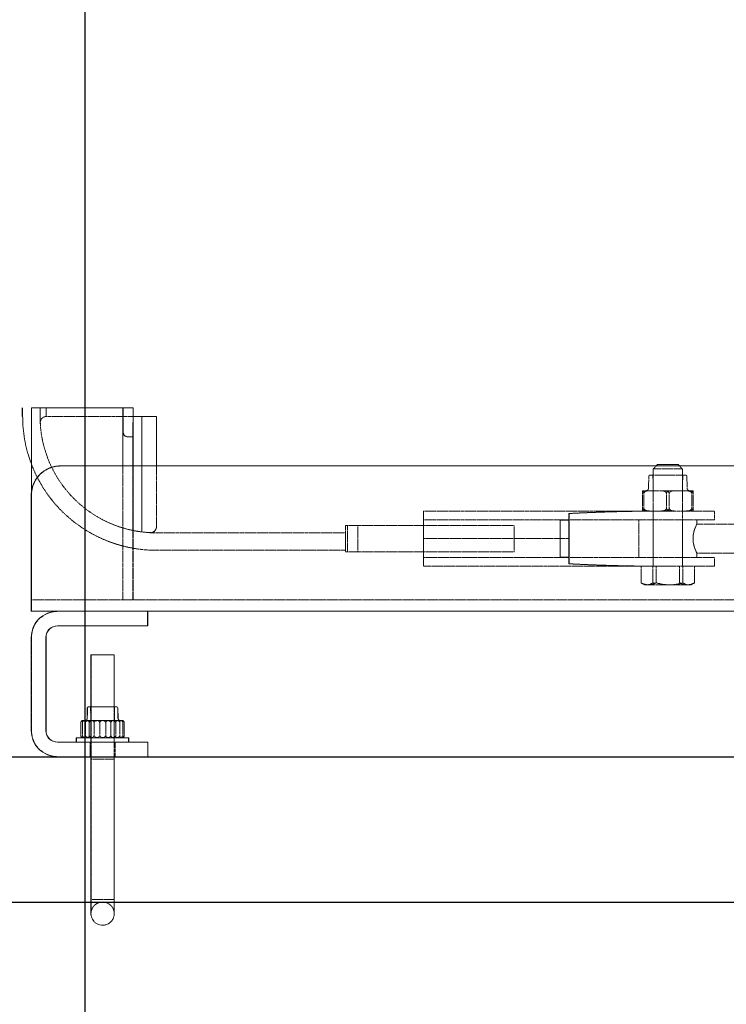
# Model space of a CAD drawing. Units: millimetres. Extents: x 1197000 to 3469504, y -733907 to 222465.
# Drawn here: x 1414213 to 1414456, y -128559 to -128220 of the extents above; entities that cross this region are included whole.
import ezdxf

# ---------------------------------------------------------------- set-up
doc = ezdxf.new("R2010")
doc.units = ezdxf.units.MM
doc.linetypes.add('HIDDEN', pattern=[0.375, 0.25, -0.125])
doc.layers.get('0').update_dxf_attribs({"color": 4})
doc.layers.add('FRISE', color=4, linetype='Continuous')
doc.layers.add('RIDEAU-AVANT-SCENE', color=174, linetype='Continuous')

# ---------------------------------------------------------------- blocks, each defined once
blk = doc.blocks.new('Accastillage-horizontal')
blk.add_line((-2.99, -3), (-2.99, 0))
at = {"linetype": 'Continuous', "lineweight": 15}
for p, q in [((0, -29.04), (0, 0)), ((1.75, 0), (28, 0)), ((31.47, 0), (31.46, -8.25)), ((31.47, 0), (34.97, 0)), ((34.97, 0), (34.96, -10)), ((34.97, 0), (35, 0)), ((35.01, 0), (35, 0)), ((35, -3), (35, 0)), ((35.01, -3), (35, 0)), ((35.01, -3), (35.01, 0)), ((35.04, 0), (35.01, 0)), ((35.01, 0), (35.01, -3)), ((35.05, -3), (35.04, 0)), ((35, -20), (35, -3)), ((35, -3), (38, -3)), ((43, -3), (38, -3)), ((38, -3), (38, -20)), ((43, -3), (43.01, -3)), ((43, -20), (43, -3)), ((43.01, -20), (43.01, -3)), ((31.46, -20), (31.46, -8.25)), ((34.96, -10), (33.21, -10)), ((34.96, -20), (34.96, -10)), ((339.95, -20), (9.95, -20)), ((215.4, -19.5), (214.9, -20)), ((222.9, -20), (222.4, -19.5)), ((-0.05, -30), (-0.05, -62)), ((8.96, -70), (-0.04, -70)), ((8.96, -70), (39.96, -70)), ((309.96, -70), (39.96, -70)), ((39.96, -75), (39.96, -70)), ((39.96, -70), (39.96, -70)), ((40.06, -75), (40.06, -70)), ((8.96, -75), (39.96, -75)), ((40.06, -75), (39.96, -75)), ((-0.04, -111), (-0.04, -79)), ((4.96, -111), (4.96, -79)), ((5.06, -111), (5.06, -79)), ((20.47, -85), (20.47, -102.9)), ((28.47, -102.9), (28.47, -85)), ((28.47, -85), (28.54, -85)), ((28.54, -102.9), (28.54, -85)), ((19.25, -103.21), (19.15, -106.88)), ((29.37, -102.9), (29.44, -102.9)), ((29.79, -106.88), (29.69, -103.21)), ((29.86, -106.88), (29.76, -103.21)), ((17.03, -108.3), (17.03, -112.7)), ((17.84, -107.5), (19.12, -107.5)), ((19.93, -108.3), (19.93, -112.7)), ((25.29, -107.5), (22.02, -107.5)), ((27.37, -108.3), (27.37, -112.7)), ((28.65, -107.5), (30.64, -107.5)), ((31.92, -108.3), (31.92, -112.7)), ((35.96, -115), (8.96, -115)), ((15.47, -113.5), (15.47, -115)), ((33.47, -115), (33.47, -113.5)), ((33.54, -115), (33.54, -113.5)), ((40.05, -115), (39.96, -115)), ((40.05, -120), (40.05, -115)), ((35.96, -120), (8.96, -120)), ((20.47, -120), (20.47, -145)), ((28.47, -145), (28.47, -120)), ((28.54, -120.85), (28.54, -120)), ((40.05, -120), (39.96, -120))]:
    blk.add_line(p, q, dxfattribs=at)
at = {"linetype": 'HIDDEN', "lineweight": 0}
for p, q in [((0.01, -66), (0.01, 0)), ((3.01, -3), (3.01, 0)), ((5.05, 0), (5.05, -3)), ((5.05, 0), (5.06, -3)), ((5.06, -3), (5.06, 0)), ((5.06, 0), (5.06, -3)), ((31.49, -66), (31.49, 0)), ((31.55, -8.25), (31.54, 0)), ((0, -66), (0, 0)), ((35, -3), (5.05, -3)), ((35, -66), (35, -3)), ((35, -3), (35, -42.19)), ((35.01, -66), (35.01, -3)), ((35.01, -3), (35.01, -42.19)), ((35.02, -3), (35.02, -42.19)), ((35.05, -10), (35.05, -3)), ((38.01, -42.69), (38.01, -3)), ((35.05, -10), (34.96, -10)), ((35.05, -66), (35.05, -10)), ((31.46, -66), (31.46, -20)), ((34.96, -66), (34.96, -20)), ((35, -42.19), (35, -20)), ((38, -20), (38, -42.69)), ((43, -40.95), (43, -20)), ((43.01, -40.95), (43.01, -20)), ((214.9, -20), (213.9, -21)), ((223.9, -21), (222.9, -20)), ((212.36, -23.59), (212.25, -27.72)), ((213.76, -23.2), (213.9, -28.5)), ((213.9, -21), (213.9, -53.5)), ((223.9, -53.5), (223.9, -21)), ((223.9, -28.5), (224.04, -23.2)), ((225.55, -27.72), (225.44, -23.59)), ((-0.04, -30), (-0.04, -62)), ((0, -66), (0, -29.04)), ((0.06, -62), (0.06, -30)), ((0.06, -62), (0.06, -30)), ((210.17, -29.5), (210.17, -34.5)), ((210.52, -28.5), (210.29, -28.5)), ((210.65, -29.5), (210.65, -34.5)), ((217.09, -28.5), (212.94, -28.5)), ((213.9, -28.5), (213.9, -35.5)), ((218.42, -29.5), (218.42, -34.5)), ((219.38, -29.5), (219.38, -34.5)), ((221.54, -28.5), (225.47, -28.5)), ((223.9, -35.5), (223.9, -28.5)), ((227.15, -29.5), (227.15, -34.5)), ((227.63, -29.5), (227.63, -34.5)), ((134.9, -35.5), (218.82, -35.5)), ((184.88, -36.35), (184.88, -38.5)), ((184.91, -36.35), (184.91, -38.5)), ((213.9, -35.5), (213.9, -38.5)), ((218.82, -35.5), (224.88, -35.5)), ((223.9, -38.5), (223.9, -35.5)), ((234.9, -38.5), (234.9, -35.5)), ((234.9, -35.5), (234.9, -35.5)), ((108.01, -40.5), (108.01, -49.5)), ((108.76, -40.5), (108.76, -49.5)), ((110.12, -40.5), (154.89, -40.5)), ((112.26, -49.5), (112.26, -40.5)), ((134.9, -38.5), (184.88, -38.5)), ((166.01, -49.5), (166.01, -40.5)), ((184.89, -38.65), (181.89, -38.65)), ((224.88, -38.5), (184.88, -38.5)), ((184.89, -38.65), (184.89, -38.58)), ((184.91, -38.65), (184.89, -38.65)), ((184.91, -38.58), (184.91, -38.65)), ((208.9, -38.5), (208.9, -51.5)), ((213.9, -38.5), (213.9, -51.5)), ((223.9, -51.5), (223.9, -38.5)), ((228.9, -40), (228.9, -38.5)), ((251.09, -40), (228.9, -40)), ((234.9, -38.5), (234.9, -38.5)), ((35, -42.19), (35, -42.19)), ((35.02, -42.19), (35.01, -42.19)), ((41, -42.95), (41.01, -42.95)), ((108.01, -43), (43.01, -43)), ((184.88, -45), (134.88, -45)), ((184.88, -45), (184.88, -45)), ((184.92, -45), (184.88, -45)), ((184.92, -45), (184.92, -45)), ((43.01, -49), (108.01, -49)), ((110.12, -49.5), (154.89, -49.5)), ((228.87, -50), (251.09, -50)), ((228.9, -51.5), (228.9, -49.94)), ((184.88, -51.5), (134.9, -51.5)), ((184.89, -51.35), (181.89, -51.35)), ((184.88, -51.5), (184.88, -53.65)), ((184.88, -51.5), (224.88, -51.5)), ((184.89, -51.42), (184.89, -51.35)), ((184.91, -51.35), (184.89, -51.35)), ((184.91, -51.35), (184.91, -51.42)), ((184.91, -51.5), (184.91, -53.65)), ((213.9, -51.5), (213.9, -54.5)), ((213.9, -53.5), (213.9, -54.5)), ((223.9, -54.5), (223.9, -51.5)), ((223.9, -54.5), (223.9, -53.5)), ((234.9, -54.5), (234.9, -51.5)), ((234.9, -51.5), (234.9, -51.5)), ((218.82, -54.5), (134.9, -54.5)), ((209.68, -60.19), (209.68, -54.5)), ((213.73, -60.19), (213.73, -54.5)), ((214.86, -60.19), (214.86, -54.5)), ((218.82, -54.5), (224.88, -54.5)), ((222.94, -60.19), (222.94, -54.5)), ((224.07, -60.19), (224.07, -54.5)), ((228.11, -60.19), (228.11, -54.5)), ((234.9, -54.5), (234.9, -54.5)), ((209.99, -60.38), (210.9, -60.9)), ((213.73, -60.19), (214.57, -60.38)), ((226.9, -60.9), (226.09, -60.9)), ((226.9, -60.9), (227.81, -60.37)), ((31.46, -66), (-0.04, -66)), ((33.21, -66), (34.96, -66)), ((349.96, -66), (34.96, -66)), ((34.96, -66), (34.96, -66)), ((0.06, -111), (0.06, -79)), ((20.54, -85), (20.54, -145)), ((19.32, -103.21), (19.23, -106.88)), ((20.35, -102.9), (20.47, -107.5)), ((20.42, -102.9), (20.54, -107.5)), ((20.47, -102.9), (20.47, -120)), ((28.47, -120), (28.47, -102.9)), ((28.47, -107.5), (28.59, -102.9)), ((28.54, -120), (28.54, -102.9)), ((28.54, -107.5), (28.66, -102.9)), ((17.59, -108.3), (17.59, -112.7)), ((18.62, -108.3), (18.62, -112.7)), ((20.47, -107.5), (20.47, -113.5)), ((20.54, -107.5), (20.54, -113.5)), ((21.57, -108.3), (21.57, -112.7)), ((23.51, -108.3), (23.51, -112.7)), ((25.57, -108.3), (25.57, -112.7)), ((28.47, -113.5), (28.47, -107.5)), ((28.54, -113.5), (28.54, -107.5)), ((29.01, -108.3), (29.01, -112.7)), ((30.47, -108.3), (30.47, -112.7)), ((31.1, -107.5), (31.52, -107.61)), ((31.18, -107.5), (31.21, -107.5)), ((31.5, -108.3), (31.5, -112.7)), ((15.54, -113.5), (15.54, -115)), ((17.74, -113.5), (17.77, -113.5)), ((20.23, -115), (20.23, -120)), ((20.3, -115), (20.3, -120)), ((20.47, -113.5), (20.47, -115)), ((20.54, -113.5), (20.54, -115)), ((28.47, -115), (28.47, -113.5)), ((28.54, -115), (28.54, -113.5)), ((28.72, -120), (28.72, -115)), ((28.79, -120), (28.79, -115)), ((28.47, -120.85), (20.47, -120.85)), ((28.54, -145), (28.54, -120.85)), ((20.49, -169.15), (28.49, -169.15))]:
    blk.add_line(p, q, dxfattribs=at)
at = {"linetype": 'Continuous', "lineweight": 15, "flags": 128}
for points in [[(0, 0), (0.03, 0), (0.13, 0), (0.29, 0), (0.51, 0), (0.78, 0), (1.08, 0), (1.41, 0), (1.75, 0)], [(28, 0), (28.68, 0), (29.34, 0), (29.94, 0), (30.47, 0), (30.91, 0), (31.23, 0), (31.43, 0), (31.47, 0)], [(215.4, -19.5), (215.52, -19.5), (216, -19.5)], [(216, -19.5), (216.79, -19.5), (217.81, -19.5), (218.95, -19.5), (220.09, -19.5), (221.09, -19.5), (221.86, -19.5), (222.31, -19.5), (222.4, -19.5)], [(28.47, -85), (28.29, -85), (27.77, -85), (26.96, -85), (25.93, -85), (24.77, -85), (23.58, -85), (22.47, -85), (21.54, -85), (20.87, -85), (20.52, -85), (20.47, -85)], [(19.57, -102.9), (19.64, -102.9), (20.04, -102.9), (20.77, -102.9), (21.78, -102.9), (22.98, -102.9), (24.3, -102.9), (25.63, -102.9), (26.87, -102.9), (27.93, -102.9), (28.74, -102.9), (29.23, -102.9), (29.37, -102.9)], [(17.84, -107.5), (17.79, -107.5), (17.77, -107.5), (17.77, -107.5)], [(22.02, -107.5), (21.59, -107.5), (21.18, -107.5), (20.79, -107.5), (20.41, -107.5), (20.06, -107.5), (19.72, -107.5), (19.41, -107.5), (19.12, -107.5)], [(28.65, -107.5), (28.28, -107.5), (27.89, -107.5), (27.48, -107.5), (27.07, -107.5), (26.63, -107.5), (26.19, -107.5), (25.74, -107.5), (25.29, -107.5)], [(15.47, -113.5), (15.65, -113.5), (16.2, -113.5), (17.08, -113.5), (18.26, -113.5), (19.7, -113.5), (21.34, -113.5), (23.1, -113.5), (24.92, -113.5), (26.72, -113.5), (28.43, -113.5), (29.97, -113.5), (31.29, -113.5), (32.34, -113.5), (33.06, -113.5), (33.42, -113.5), (33.47, -113.5)], [(33.54, -113.5), (33.49, -113.5), (33.47, -113.5)], [(35.96, -115), (36.74, -115), (37.49, -115), (38.18, -115), (38.79, -115), (39.29, -115), (39.66, -115), (39.89, -115), (39.96, -115)], [(39.96, -120), (39.89, -120), (39.66, -120), (39.29, -120), (38.79, -120), (38.18, -120), (37.49, -120), (36.74, -120), (35.96, -120)]]:
    blk.add_lwpolyline(points, dxfattribs=at)
at = {"linetype": 'HIDDEN', "lineweight": 0, "flags": 128}
for points in [[(212.76, -23.2), (212.81, -23.2), (213.18, -23.2), (213.88, -23.2), (214.87, -23.2), (216.09, -23.2)], [(214.76, -21), (214.15, -21), (213.9, -21), (213.9, -21)], [(223.9, -21), (223.88, -21), (223.58, -21), (222.92, -21), (221.98, -21), (220.8, -21), (219.48, -21), (218.12, -21), (216.81, -21), (215.67, -21), (214.76, -21)], [(216.09, -23.2), (217.48, -23.2), (218.95, -23.2), (220.42, -23.2), (221.8, -23.2), (223.01, -23.2), (223.98, -23.2), (224.66, -23.2), (225, -23.2), (225.04, -23.2)], [(212.94, -28.5), (212.54, -28.5), (212.16, -28.5), (211.81, -28.5), (211.49, -28.5), (211.2, -28.5), (210.94, -28.5), (210.72, -28.5), (210.52, -28.5)], [(221.54, -28.5), (221, -28.5), (220.45, -28.5), (219.89, -28.5), (219.33, -28.5), (218.77, -28.5), (218.21, -28.5), (217.65, -28.5), (217.09, -28.5)], [(227.5, -28.5), (227.36, -28.5), (227.19, -28.5), (226.98, -28.5), (226.74, -28.5), (226.47, -28.5), (226.16, -28.5), (225.83, -28.5), (225.47, -28.5)], [(184.88, -36.35), (184.88, -37.25), (184.88, -38.42), (184.88, -39.83), (184.88, -41.44), (184.88, -43.18), (184.88, -45)], [(184.92, -45), (184.92, -43.18), (184.92, -41.44), (184.92, -39.83), (184.92, -38.42), (184.92, -37.25), (184.91, -36.35)], [(224.88, -35.5), (226.84, -35.5), (228.71, -35.5), (230.44, -35.5), (231.96, -35.5), (233.2, -35.5), (234.13, -35.5), (234.7, -35.5), (234.9, -35.5)], [(108.01, -40.5), (108.16, -40.5), (108.61, -40.5), (109.29, -40.5), (110.12, -40.5)], [(154.89, -40.5), (156.73, -40.5), (158.55, -40.5), (160.3, -40.5), (161.9, -40.5), (163.3, -40.5), (164.45, -40.5), (165.3, -40.5), (165.83, -40.5), (166.01, -40.5)], [(181.89, -38.65), (181.89, -39.02), (181.89, -39.62), (181.88, -40.42), (181.88, -41.4), (181.88, -42.51), (181.88, -43.72), (181.88, -45)], [(184.89, -38.58), (183.38, -38.61), (181.89, -38.65)], [(181.91, -38.65), (183.41, -38.61), (184.91, -38.58)], [(184.91, -38.65), (184.91, -39.02), (184.91, -39.62), (184.91, -40.42), (184.92, -41.4), (184.92, -42.51), (184.92, -43.72), (184.92, -45)], [(234.9, -38.5), (234.7, -38.5), (234.13, -38.5), (233.2, -38.5), (231.96, -38.5), (230.44, -38.5), (228.71, -38.5), (226.84, -38.5), (224.88, -38.5)], [(108.01, -43.18), (108.01, -43), (108.01, -43.18), (108.01, -43.7), (108.01, -44.5), (108.01, -45.48), (108.01, -46.52), (108.01, -47.5), (108.01, -48.3), (108.01, -48.82), (108.01, -49), (108.01, -48.82), (108, -48.3), (108, -47.5), (108, -46.52), (108, -45.48), (108, -44.5), (108, -43.7), (108.01, -43.18)], [(181.91, -51.35), (181.91, -50.98), (181.91, -50.38), (181.91, -49.58), (181.92, -48.6), (181.92, -47.49), (181.92, -46.28), (181.92, -45)], [(184.88, -45), (184.88, -46.82), (184.88, -48.56), (184.88, -50.17), (184.88, -51.58), (184.88, -52.75), (184.88, -53.65)], [(184.89, -51.35), (184.89, -50.98), (184.89, -50.38), (184.88, -49.58), (184.88, -48.6), (184.88, -47.49), (184.88, -46.28), (184.88, -45)], [(184.91, -53.65), (184.92, -52.75), (184.92, -51.58), (184.92, -50.17), (184.92, -48.56), (184.92, -46.82), (184.92, -45)], [(108.01, -49.5), (108.16, -49.5), (108.61, -49.5), (109.28, -49.5), (110.12, -49.5)], [(154.89, -49.5), (156.73, -49.5), (158.55, -49.5), (160.3, -49.5), (161.9, -49.5), (163.3, -49.5), (164.45, -49.5), (165.3, -49.5), (165.83, -49.5), (166.01, -49.5)], [(181.89, -51.35), (183.38, -51.39), (184.89, -51.42)], [(184.91, -51.42), (183.41, -51.39), (181.91, -51.35)], [(224.88, -51.5), (226.84, -51.5), (228.71, -51.5), (230.44, -51.5), (231.96, -51.5), (233.2, -51.5), (234.13, -51.5), (234.7, -51.5), (234.9, -51.5)], [(234.9, -54.5), (234.7, -54.5), (234.13, -54.5), (233.2, -54.5), (231.96, -54.5), (230.44, -54.5), (228.71, -54.5), (226.84, -54.5), (224.88, -54.5)], [(212.27, -60.9), (211.74, -60.9), (211.34, -60.9), (211.06, -60.9), (210.92, -60.9), (210.9, -60.9)], [(219.47, -60.9), (218.42, -60.9), (217.38, -60.9), (216.37, -60.9), (215.4, -60.9), (214.49, -60.9), (213.66, -60.9), (212.91, -60.9), (212.27, -60.9)], [(226.09, -60.9), (225.57, -60.9), (224.94, -60.9), (224.21, -60.9), (223.38, -60.9), (222.48, -60.9), (221.51, -60.9), (220.5, -60.9), (219.47, -60.9)], [(31.46, -66), (31.49, -66), (31.59, -66), (31.76, -66), (31.97, -66), (32.24, -66), (32.54, -66), (32.87, -66), (33.21, -66)]]:
    blk.add_lwpolyline(points, dxfattribs=at)
at = {"linetype": 'HIDDEN', "lineweight": 0}
for centre, radius, start, end in [((5.06, -5), 2, 90.0078, 183.0091), ((5.06, -5), 2, 89.9972, 183.0196), ((43, -3), 40, 183.0172, 266.9827), ((33.3, -8.25), 1.75, 180.0778, 269.9932), ((9.96, -30), 10, 90, 179.9995), ((10.06, -30), 10, 90, 179.9995), ((10.06, -30), 10, 89.9992, 180.0017), ((212.76, -23.6), 0.4, 90.0419, 178.4746), ((225.04, -23.6), 0.4, 1.4707, 90.0219), ((211.45, -27.7), 0.8, 269.9827, 358.5162), ((226.35, -27.7), 0.8, 181.5008, 269.9918), ((2044.41, -42.68), 1909.52, 179.78459, 180.06965), ((-1801.8, -42.7), 1936.71, 359.93182, 0.21288), ((218.23, -687.2), 651.7, 89.94868, 92.93312), ((218.23, -686.12), 650.62, 89.9462, 92.9356), ((1410.2, -43.42), 1275.32, 179.77879, 180.07081), ((-1138.41, -43.39), 1273.32, 359.92777, 0.22025), ((-1636.39, -43.71), 1818.31, 359.95938, 0.1596), ((1965.09, -43.72), 1780.21, 179.83684, 180.04135), ((187.59, -38.59), 2.7, 178.1601, 179.8875), ((181.55, -38.59), 3.36, 0.1796, 1.5642), ((43, -2.92), 40.08, 258.48, 262.8321), ((43.01, -2.93), 40.08, 258.4707, 262.8184), ((41, -40.95), 2, 266.9815, 359.9967), ((41.01, -40.95), 2, 269.9932, 0.0077), ((2007.38, -47.34), 1872.5, 179.92844, 180.21913), ((1457.46, -46.49), 1322.58, 179.93532, 180.21691), ((-1774.61, -47.32), 1909.52, 359.78459, 0.06965), ((-1140.41, -46.58), 1275.32, 359.77879, 0.07081), ((1979.8, -46.24), 1797.92, 179.96039, 180.16288), ((-1518.99, -46.37), 1703.91, 359.83226, 0.04593), ((218.21, 596.33), 650.83, 267.06475, 270.05316), ((187.39, -51.41), 2.5, 180.1026, 181.9702), ((182.22, -51.41), 2.69, 358.1581, 359.8944), ((218.25, 596.76), 651.26, 267.06574, 270.05217), ((862.98, -62.96), 863.02, 179.93598, 180.20154), ((-1702.28, -63.93), 1702.35, 359.79582, 0.06507), ((-798.35, -63.05), 798.4, 359.78863, 0.07568), ((9.06, -79), 9, 89.9975, 180.0018), ((19.64, -103.22), 0.32, 90.0289, 178.5309), ((18.59, -106.86), 0.64, 270.0078, 358.5087), ((9.06, -111), 9, 179.9991, 270.0003)]:
    blk.add_arc(centre, radius, start, end, dxfattribs=at)
at = {"linetype": 'Continuous', "lineweight": 15}
for centre, radius, start, end in [((33.21, -8.25), 1.75, 179.9043, 270.0265), ((9.95, -30), 10, 90.0006, 180.0003), ((1701.2, -63.96), 1701.24, 179.93404, 180.20347), ((8.96, -79), 9, 89.9975, 180.0018), ((8.96, -79), 4, 90.0013, 179.9997), ((9.06, -79), 4, 90.0013, 179.9962), ((19.57, -103.22), 0.32, 89.9867, 178.4865), ((29.37, -103.22), 0.32, 1.5744, 89.9267), ((29.44, -103.22), 0.32, 1.426, 90.0752), ((17.77, -108.3), 0.801, 90.012, 116.6004), ((18.51, -106.86), 0.64, 270.0082, 358.4865), ((30.43, -106.86), 0.64, 181.4636, 270.0163), ((30.5, -106.86), 0.64, 181.5002, 270.001), ((30.89, -255.8), 148.3, 89.8886, 90.0949), ((31.18, -108.3), 0.798, 63.508, 90.0292), ((8.96, -111), 9, 179.9975, 270.0018), ((8.96, -111), 4, 180.0013, 269.9997), ((9.06, -111), 4, 180.0047, 269.9962), ((17.77, -112.69), 0.806, 243.1929, 263.8518), ((31.18, -112.71), 0.795, 269.9345, 297.2295)]:
    blk.add_arc(centre, radius, start, end, dxfattribs=at)
for points, knots in [([(-2.99, -3), (-2.98, -3.69), (-2.96, -5.65), (-2.67, -8.88), (-2.02, -12.64), (-1.15, -16.11), (-0.36, -18.28), (0, -19.25)], [0, 0, 0, 0, 0.124729, 0.354068, 0.583451, 0.812828, 1, 1, 1, 1]), ([(17.84, -107.5), (17.66, -107.52), (17.42, -107.54), (17.2, -107.74), (17.11, -107.88), (17.05, -108.05), (17.03, -108.18), (17.03, -108.27), (17.03, -108.3)], [0, 0, 0, 0, 0.404718, 0.528502, 0.684652, 0.794385, 0.925549, 1, 1, 1, 1]), ([(19.93, -108.3), (19.93, -108.25), (19.92, -108.16), (19.89, -108.02), (19.83, -107.85), (19.65, -107.6), (19.36, -107.5), (19.16, -107.5), (19.12, -107.5)], [0, 0, 0, 0, 0.109117, 0.208367, 0.347886, 0.532184, 0.893852, 1, 1, 1, 1]), ([(19.93, -108.3), (19.93, -108.25), (19.94, -108.16), (20.03, -108), (20.23, -107.82), (20.77, -107.57), (21.41, -107.51), (21.9, -107.5), (22.02, -107.5)], [0, 0, 0, 0, 0.059051, 0.117828, 0.216413, 0.388561, 0.854419, 1, 1, 1, 1]), ([(25.29, -107.5), (25.73, -107.51), (26.27, -107.52), (26.89, -107.73), (27.13, -107.87), (27.29, -108.03), (27.37, -108.17), (27.37, -108.27), (27.37, -108.3)], [0, 0, 0, 0, 0.54034, 0.67403, 0.808663, 0.883894, 0.959958, 1, 1, 1, 1]), ([(28.65, -107.5), (28.31, -107.52), (27.91, -107.54), (27.55, -107.84), (27.44, -107.99), (27.38, -108.16), (27.38, -108.25), (27.37, -108.3)], [0, 0, 0, 0, 0.577197, 0.693372, 0.827099, 0.914497, 1, 1, 1, 1]), ([(31.92, -108.3), (31.92, -108.29), (31.92, -108.24), (31.9, -108.13), (31.84, -107.97), (31.69, -107.77), (31.3, -107.52), (30.91, -107.51), (30.64, -107.5)], [0, 0, 0, 0, 0.01523, 0.096481, 0.193344, 0.322539, 0.527673, 1, 1, 1, 1]), ([(31.52, -107.61), (31.55, -107.61), (31.64, -107.62), (31.74, -107.75), (31.83, -107.88), (31.89, -108.05), (31.91, -108.18), (31.92, -108.27), (31.92, -108.3)], [0, 0, 0, 0, 0.105469, 0.291718, 0.526271, 0.691106, 0.888366, 1, 1, 1, 1]), ([(17.03, -112.7), (17.03, -112.75), (17.03, -112.84), (17.06, -112.98), (17.13, -113.15), (17.24, -113.33), (17.37, -113.37), (17.42, -113.38)], [0, 0, 0, 0, 0.165456, 0.316206, 0.528484, 0.808188, 1, 1, 1, 1]), ([(19.12, -113.5), (19.3, -113.48), (19.53, -113.46), (19.75, -113.26), (19.84, -113.12), (19.9, -112.95), (19.93, -112.82), (19.93, -112.73), (19.93, -112.7)], [0, 0, 0, 0, 0.404587, 0.528524, 0.684652, 0.794522, 0.925716, 1, 1, 1, 1]), ([(22.02, -113.5), (21.58, -113.49), (21.03, -113.48), (20.41, -113.27), (20.17, -113.13), (20.01, -112.97), (19.94, -112.83), (19.93, -112.73), (19.93, -112.7)], [0, 0, 0, 0, 0.540322, 0.674127, 0.808695, 0.884005, 0.960038, 1, 1, 1, 1]), ([(27.37, -112.7), (27.37, -112.75), (27.36, -112.84), (27.27, -113), (27.08, -113.18), (26.53, -113.43), (25.89, -113.49), (25.4, -113.5), (25.29, -113.5)], [0, 0, 0, 0, 0.059154, 0.117849, 0.216442, 0.388605, 0.854505, 1, 1, 1, 1]), ([(27.37, -112.7), (27.38, -112.71), (27.38, -112.76), (27.39, -112.87), (27.45, -113.03), (27.6, -113.23), (27.99, -113.48), (28.38, -113.49), (28.65, -113.5)], [0, 0, 0, 0, 0.015375, 0.096602, 0.19346, 0.322649, 0.527695, 1, 1, 1, 1]), ([(30.64, -113.5), (30.98, -113.48), (31.39, -113.46), (31.75, -113.16), (31.85, -113.01), (31.91, -112.84), (31.91, -112.75), (31.92, -112.7)], [0, 0, 0, 0, 0.577213, 0.693489, 0.827227, 0.914632, 1, 1, 1, 1]), ([(31.92, -112.7), (31.92, -112.75), (31.91, -112.84), (31.88, -112.98), (31.81, -113.15), (31.71, -113.33), (31.58, -113.37), (31.52, -113.38)], [0, 0, 0, 0, 0.1657191, 0.3166689, 0.5285882, 0.808349, 1, 1, 1, 1]), ([(20.47, -145), (20.47, -145.53), (20.47, -147.06), (20.47, -149.58), (20.47, -152.53), (20.47, -155.4), (20.48, -158.15), (20.48, -160.76), (20.48, -163.2), (20.48, -165.44), (20.48, -167.46), (20.49, -169.24), (20.49, -170.75), (20.49, -171.98), (20.5, -172.92), (20.5, -173.58), (20.5, -173.98), (20.51, -174.21), (20.52, -174.36), (20.55, -174.63), (20.66, -175.17), (20.95, -175.9), (21.48, -176.67), (22.18, -177.3), (23.07, -177.78), (24.09, -178.03), (25.16, -177.99), (26.13, -177.7), (26.92, -177.23), (27.52, -176.67), (27.94, -176.08), (28.22, -175.52), (28.38, -175.02), (28.46, -174.65), (28.49, -174.42), (28.5, -174.29), (28.5, -174.2), (28.51, -174.12), (28.51, -174.01), (28.51, -173.76), (28.51, -173.26), (28.52, -172.45), (28.52, -171.34), (28.52, -170.21), (28.53, -169.45), (28.53, -169.15)], [0, 0, 0, 0, 0.034273, 0.099129, 0.162927, 0.224952, 0.284525, 0.341004, 0.393773, 0.442261, 0.485939, 0.524329, 0.55703, 0.583692, 0.604054, 0.617992, 0.626277, 0.62981, 0.63249, 0.636228, 0.647208, 0.66816, 0.686628, 0.70722, 0.728677, 0.751363, 0.774393, 0.796589, 0.81611, 0.833572, 0.849131, 0.862744, 0.874167, 0.882773, 0.887152, 0.88939, 0.891042, 0.892673, 0.89474, 0.898301, 0.908893, 0.926777, 0.950757, 0.980841, 1, 1, 1, 1]), ([(28.5, -173.86), (28.5, -173.86), (28.51, -173.9), (28.5, -173.58), (28.5, -173.39), (28.5, -172.59), (28.49, -171.66), (28.49, -170.34), (28.49, -168.77), (28.48, -166.93), (28.48, -164.85), (28.48, -162.56), (28.48, -160.07), (28.48, -157.42), (28.47, -154.64), (28.47, -151.74), (28.47, -148.78), (28.47, -146.52), (28.47, -145.26), (28.47, -145)], [0, 0, 0, 0, 0.0001654, 0.0035023, 0.0153789, 0.0389497, 0.0737358, 0.1188782, 0.1737163, 0.2376059, 0.3098367, 0.3895993, 0.4760268, 0.5681692, 0.665019, 0.7655191, 0.8685794, 0.9730767, 1, 1, 1, 1])]:
    blk.add_open_spline(points, degree=3, knots=knots, dxfattribs=at)
at = {"linetype": 'HIDDEN', "lineweight": 0}
for points, knots in [([(3.12, -5.56), (3.08, -4.96), (3.01, -4.11), (3.01, -3.26), (3.01, -3)], [0, 0, 0, 0, 0.699609, 1, 1, 1, 1]), ([(0, -19.25), (0.08, -19.48), (0.56, -20.9), (1.75, -23.42), (3.56, -26.77), (5.67, -29.96), (8.03, -32.95), (10.63, -35.75), (13.45, -38.32), (16.48, -40.64), (19.68, -42.71), (23.05, -44.5), (26.56, -46.01), (30.17, -47.23), (33.88, -48.14), (37.65, -48.74), (40.7, -48.98), (42.49, -48.99), (43.01, -49)], [0, 0, 0, 0, 0.012611, 0.081148, 0.149683, 0.218217, 0.286753, 0.355292, 0.423825, 0.492361, 0.560897, 0.629433, 0.697965, 0.766501, 0.835039, 0.903572, 0.972108, 1, 1, 1, 1]), ([(210.17, -29.5), (210.17, -29.44), (210.17, -29.33), (210.17, -29.15), (210.18, -28.94), (210.21, -28.74), (210.21, -28.52), (210.29, -28.5), (210.29, -28.5)], [0, 0, 0, 0, 0.170844, 0.323601, 0.528379, 0.760199, 0.980448, 1, 1, 1, 1]), ([(210.17, -29.5), (210.17, -29.44), (210.18, -29.32), (210.27, -29.13), (210.48, -28.9), (211.05, -28.59), (211.72, -28.51), (212.22, -28.5), (212.33, -28.5)], [0, 0, 0, 0, 0.068192, 0.134285, 0.24052, 0.417075, 0.874559, 1, 1, 1, 1]), ([(210.52, -28.5), (210.54, -28.52), (210.59, -28.56), (210.61, -28.74), (210.63, -28.93), (210.64, -29.16), (210.65, -29.34), (210.65, -29.45), (210.65, -29.5)], [0, 0, 0, 0, 0.077456, 0.183621, 0.494978, 0.656612, 0.861372, 1, 1, 1, 1]), ([(210.65, -29.5), (210.65, -29.46), (210.66, -29.37), (210.72, -29.2), (210.89, -28.98), (211.3, -28.71), (212.01, -28.52), (212.61, -28.51), (212.94, -28.5)], [0, 0, 0, 0, 0.043349, 0.104996, 0.197012, 0.344113, 0.63214, 1, 1, 1, 1]), ([(216.26, -28.5), (216.56, -28.51), (217.01, -28.52), (217.66, -28.66), (218.08, -28.87), (218.32, -29.15), (218.4, -29.33), (218.41, -29.45), (218.42, -29.5)], [0, 0, 0, 0, 0.345518, 0.522006, 0.773586, 0.856914, 0.944998, 1, 1, 1, 1]), ([(217.09, -28.5), (217.6, -28.51), (218.23, -28.53), (218.91, -28.82), (219.17, -29.01), (219.33, -29.23), (219.38, -29.39), (219.38, -29.48), (219.38, -29.5)], [0, 0, 0, 0, 0.55178, 0.684226, 0.820676, 0.897809, 0.978069, 1, 1, 1, 1]), ([(218.42, -29.5), (218.42, -29.46), (218.43, -29.37), (218.49, -29.2), (218.66, -28.98), (219.06, -28.71), (219.78, -28.52), (220.37, -28.51), (220.71, -28.5)], [0, 0, 0, 0, 0.043351, 0.104971, 0.196973, 0.344081, 0.632123, 1, 1, 1, 1]), ([(221.54, -28.5), (221.24, -28.51), (220.79, -28.52), (220.13, -28.66), (219.72, -28.87), (219.48, -29.15), (219.39, -29.33), (219.38, -29.45), (219.38, -29.5)], [0, 0, 0, 0, 0.345532, 0.522033, 0.773622, 0.856925, 0.945031, 1, 1, 1, 1]), ([(224.86, -28.5), (225.37, -28.51), (226, -28.53), (226.68, -28.82), (226.94, -29.01), (227.09, -29.23), (227.14, -29.39), (227.15, -29.48), (227.15, -29.5)], [0, 0, 0, 0, 0.551703, 0.684151, 0.820673, 0.897807, 0.978069, 1, 1, 1, 1]), ([(227.63, -29.5), (227.62, -29.44), (227.61, -29.32), (227.52, -29.13), (227.32, -28.9), (226.75, -28.58), (226.08, -28.51), (225.58, -28.5), (225.47, -28.5)], [0, 0, 0, 0, 0.068248, 0.134287, 0.240485, 0.417107, 0.874567, 1, 1, 1, 1]), ([(227.27, -28.5), (227.25, -28.52), (227.21, -28.56), (227.19, -28.74), (227.16, -28.93), (227.15, -29.16), (227.15, -29.34), (227.15, -29.45), (227.15, -29.5)], [0, 0, 0, 0, 0.077322, 0.183403, 0.494924, 0.656553, 0.861574, 1, 1, 1, 1]), ([(227.63, -29.5), (227.63, -29.44), (227.63, -29.33), (227.62, -29.15), (227.62, -28.94), (227.58, -28.74), (227.59, -28.52), (227.51, -28.5), (227.5, -28.5)], [0, 0, 0, 0, 0.170848, 0.32362, 0.528427, 0.760145, 0.980448, 1, 1, 1, 1]), ([(210.29, -35.5), (210.27, -35.48), (210.23, -35.44), (210.21, -35.26), (210.18, -35.07), (210.17, -34.84), (210.17, -34.66), (210.17, -34.55), (210.17, -34.5)], [0, 0, 0, 0, 0.077472, 0.183435, 0.495114, 0.65677, 0.861573, 1, 1, 1, 1]), ([(212.33, -35.5), (212.03, -35.49), (211.58, -35.48), (210.92, -35.34), (210.51, -35.13), (210.27, -34.85), (210.18, -34.67), (210.17, -34.55), (210.17, -34.5)], [0, 0, 0, 0, 0.345578, 0.52205, 0.773606, 0.856928, 0.945003, 1, 1, 1, 1]), ([(210.65, -34.5), (210.65, -34.56), (210.65, -34.67), (210.64, -34.85), (210.64, -35.06), (210.6, -35.26), (210.61, -35.48), (210.53, -35.5), (210.52, -35.5)], [0, 0, 0, 0, 0.170805, 0.323519, 0.528248, 0.760035, 0.980452, 1, 1, 1, 1]), ([(212.94, -35.5), (212.43, -35.49), (211.8, -35.47), (211.12, -35.18), (210.86, -34.99), (210.7, -34.77), (210.65, -34.61), (210.65, -34.52), (210.65, -34.5)], [0, 0, 0, 0, 0.551703, 0.684151, 0.820673, 0.897807, 0.978069, 1, 1, 1, 1]), ([(218.42, -34.5), (218.41, -34.56), (218.4, -34.68), (218.31, -34.87), (218.11, -35.1), (217.54, -35.41), (216.87, -35.49), (216.36, -35.5), (216.26, -35.5)], [0, 0, 0, 0, 0.068206, 0.134299, 0.240406, 0.417087, 0.874558, 1, 1, 1, 1]), ([(219.38, -34.5), (219.38, -34.54), (219.37, -34.63), (219.31, -34.8), (219.14, -35.02), (218.73, -35.29), (218.02, -35.48), (217.43, -35.49), (217.09, -35.5)], [0, 0, 0, 0, 0.043352, 0.105003, 0.196955, 0.344066, 0.632114, 1, 1, 1, 1]), ([(220.71, -35.5), (220.2, -35.49), (219.57, -35.47), (218.88, -35.18), (218.63, -34.99), (218.47, -34.77), (218.42, -34.61), (218.42, -34.52), (218.42, -34.5)], [0, 0, 0, 0, 0.551719, 0.684172, 0.820697, 0.897784, 0.978073, 1, 1, 1, 1]), ([(219.38, -34.5), (219.39, -34.56), (219.4, -34.68), (219.49, -34.87), (219.69, -35.1), (220.26, -35.41), (220.93, -35.49), (221.43, -35.5), (221.54, -35.5)], [0, 0, 0, 0, 0.068248, 0.134287, 0.240485, 0.417106, 0.874565, 1, 1, 1, 1]), ([(227.15, -34.5), (227.15, -34.54), (227.14, -34.63), (227.07, -34.8), (226.91, -35.02), (226.5, -35.29), (225.79, -35.48), (225.19, -35.49), (224.86, -35.5)], [0, 0, 0, 0, 0.043267, 0.104893, 0.196921, 0.344113, 0.632179, 1, 1, 1, 1]), ([(225.47, -35.5), (225.77, -35.49), (226.22, -35.48), (226.88, -35.33), (227.29, -35.13), (227.53, -34.85), (227.62, -34.67), (227.63, -34.55), (227.63, -34.5)], [0, 0, 0, 0, 0.3455365, 0.5220355, 0.7736234, 0.8569261, 0.9450311, 1, 1, 1, 1]), ([(227.15, -34.5), (227.15, -34.56), (227.15, -34.67), (227.15, -34.85), (227.16, -35.06), (227.19, -35.26), (227.19, -35.47), (227.27, -35.5), (227.27, -35.5)], [0, 0, 0, 0, 0.170849, 0.323613, 0.528199, 0.760147, 0.980448, 1, 1, 1, 1]), ([(227.5, -35.5), (227.52, -35.48), (227.57, -35.44), (227.59, -35.26), (227.61, -35.07), (227.62, -34.84), (227.63, -34.66), (227.63, -34.55), (227.63, -34.5)], [0, 0, 0, 0, 0.077356, 0.183283, 0.495084, 0.656738, 0.861552, 1, 1, 1, 1]), ([(228.9, -40), (228.86, -40.08), (228.7, -40.39), (228.39, -41.07), (227.97, -42.2), (227.61, -43.66), (227.51, -45.25), (227.69, -46.73), (228.04, -48.02), (228.45, -49.05), (228.73, -49.67), (228.86, -49.92), (228.87, -49.94)], [0, 0, 0, 0, 0.026425, 0.099908, 0.21685, 0.373091, 0.534186, 0.67373, 0.802457, 0.918576, 0.992143, 1, 1, 1, 1]), ([(43.01, -43), (42.41, -43), (41.6, -43), (40.79, -42.92), (40.59, -42.9)], [0, 0, 0, 0, 0.743875, 1, 1, 1, 1]), ([(209.68, -60.19), (209.85, -60.27), (210.65, -60.67), (211.56, -60.8), (212.27, -60.9)], [0, 0, 0, 0, 0.206462, 1, 1, 1, 1]), ([(211.71, -60.9), (211.66, -60.9), (211.29, -60.89), (210.57, -60.72), (209.99, -60.37), (209.68, -60.19)], [0, 0, 0, 0, 0.066317, 0.510648, 1, 1, 1, 1]), ([(213.73, -60.19), (213.4, -60.38), (212.78, -60.77), (212.06, -60.86), (211.71, -60.9)], [0, 0, 0, 0, 0.515813, 1, 1, 1, 1]), ([(212.27, -60.9), (212.47, -60.89), (213.37, -60.86), (214.2, -60.48), (214.86, -60.19)], [0, 0, 0, 0, 0.215961, 1, 1, 1, 1]), ([(214.86, -60.19), (215.61, -60.38), (217.12, -60.79), (218.68, -60.86), (219.47, -60.9)], [0, 0, 0, 0, 0.495512, 1, 1, 1, 1]), ([(218.33, -60.9), (218.44, -60.9), (218.82, -60.9), (219.19, -60.85), (219.45, -60.82)], [0, 0, 0, 0, 0.291676, 1, 1, 1, 1]), ([(219.47, -60.9), (219.57, -60.9), (220.4, -60.89), (221.96, -60.74), (223.36, -60.37), (224.07, -60.19)], [0, 0, 0, 0, 0.070078, 0.530757, 1, 1, 1, 1]), ([(222.94, -60.19), (223.11, -60.27), (223.91, -60.67), (224.81, -60.8), (225.53, -60.9)], [0, 0, 0, 0, 0.20638, 1, 1, 1, 1]), ([(226.09, -60.9), (226.05, -60.9), (225.68, -60.89), (224.96, -60.72), (224.38, -60.37), (224.07, -60.19)], [0, 0, 0, 0, 0.066216, 0.510582, 1, 1, 1, 1]), ([(225.53, -60.9), (225.72, -60.89), (226.62, -60.86), (227.46, -60.48), (228.11, -60.19)], [0, 0, 0, 0, 0.215891, 1, 1, 1, 1]), ([(228.11, -60.19), (227.79, -60.38), (227.17, -60.77), (226.44, -60.86), (226.09, -60.9)], [0, 0, 0, 0, 0.515746, 1, 1, 1, 1]), ([(18.3, -107.5), (17.96, -107.52), (17.56, -107.54), (17.2, -107.84), (17.09, -107.99), (17.04, -108.16), (17.03, -108.25), (17.03, -108.3)], [0, 0, 0, 0, 0.577247, 0.693409, 0.827123, 0.914647, 1, 1, 1, 1]), ([(19.25, -107.5), (18.9, -107.51), (18.46, -107.52), (17.97, -107.73), (17.78, -107.87), (17.65, -108.04), (17.6, -108.18), (17.59, -108.27), (17.59, -108.3)], [0, 0, 0, 0, 0.514416, 0.645287, 0.782825, 0.864644, 0.952461, 1, 1, 1, 1]), ([(17.88, -107.5), (17.79, -107.56), (17.67, -107.65), (17.63, -107.85), (17.6, -108), (17.59, -108.16), (17.59, -108.25), (17.59, -108.3)], [0, 0, 0, 0, 0.333632, 0.478331, 0.687313, 0.841975, 1, 1, 1, 1]), ([(18.62, -108.3), (18.62, -108.29), (18.62, -108.24), (18.62, -108.13), (18.6, -107.98), (18.57, -107.81), (18.53, -107.6), (18.4, -107.53), (18.33, -107.5)], [0, 0, 0, 0, 0.028414, 0.177138, 0.344865, 0.539664, 0.761135, 1, 1, 1, 1]), ([(20.57, -107.5), (20.16, -107.51), (19.65, -107.52), (19.07, -107.73), (18.84, -107.87), (18.69, -108.03), (18.63, -108.18), (18.62, -108.27), (18.62, -108.3)], [0, 0, 0, 0, 0.533108, 0.666025, 0.801442, 0.878445, 0.957774, 1, 1, 1, 1]), ([(21.57, -108.3), (21.57, -108.29), (21.57, -108.24), (21.55, -108.13), (21.49, -107.97), (21.34, -107.77), (20.95, -107.52), (20.56, -107.51), (20.29, -107.5)], [0, 0, 0, 0, 0.0152307, 0.0964829, 0.1933481, 0.3225462, 0.5276841, 1, 1, 1, 1]), ([(23.66, -107.5), (23.22, -107.51), (22.67, -107.52), (22.05, -107.73), (21.81, -107.87), (21.65, -108.03), (21.58, -108.17), (21.57, -108.27), (21.57, -108.3)], [0, 0, 0, 0, 0.540375, 0.674096, 0.808721, 0.883974, 0.960062, 1, 1, 1, 1]), ([(23.51, -108.3), (23.51, -108.25), (23.5, -108.16), (23.43, -108.01), (23.28, -107.82), (22.86, -107.57), (22.33, -107.51), (21.94, -107.5), (21.85, -107.5)], [0, 0, 0, 0, 0.070121, 0.137321, 0.243563, 0.416553, 0.86182, 1, 1, 1, 1]), ([(23.51, -108.3), (23.52, -108.25), (23.53, -108.16), (23.61, -108), (23.79, -107.82), (24.29, -107.57), (24.89, -107.51), (25.35, -107.5), (25.46, -107.5)], [0, 0, 0, 0, 0.06222, 0.12342, 0.224081, 0.396405, 0.856547, 1, 1, 1, 1]), ([(25.57, -108.3), (25.57, -108.25), (25.56, -108.16), (25.48, -108), (25.3, -107.82), (24.79, -107.57), (24.19, -107.51), (23.73, -107.5), (23.62, -107.5)], [0, 0, 0, 0, 0.062173, 0.123377, 0.224029, 0.396293, 0.856441, 1, 1, 1, 1]), ([(25.57, -108.3), (25.58, -108.25), (25.58, -108.16), (25.65, -108.01), (25.8, -107.82), (26.23, -107.57), (26.75, -107.51), (27.14, -107.5), (27.23, -107.5)], [0, 0, 0, 0, 0.070094, 0.137271, 0.243503, 0.416428, 0.861794, 1, 1, 1, 1]), ([(29.01, -108.3), (29.01, -108.25), (29, -108.16), (28.91, -108), (28.72, -107.82), (28.17, -107.57), (27.53, -107.51), (27.04, -107.5), (26.93, -107.5)], [0, 0, 0, 0, 0.058994, 0.117828, 0.216354, 0.388557, 0.854516, 1, 1, 1, 1]), ([(28.51, -107.5), (28.93, -107.51), (29.44, -107.52), (30.02, -107.73), (30.24, -107.87), (30.39, -108.03), (30.46, -108.18), (30.46, -108.27), (30.47, -108.3)], [0, 0, 0, 0, 0.53314, 0.666027, 0.801358, 0.878405, 0.957856, 1, 1, 1, 1]), ([(29.01, -108.3), (29.02, -108.25), (29.02, -108.16), (29.05, -108.02), (29.12, -107.85), (29.29, -107.6), (29.58, -107.5), (29.78, -107.5), (29.83, -107.5)], [0, 0, 0, 0, 0.109078, 0.2082534, 0.3479133, 0.5320547, 0.8936518, 1, 1, 1, 1]), ([(29.83, -107.5), (30.19, -107.51), (30.63, -107.52), (31.12, -107.73), (31.31, -107.87), (31.43, -108.04), (31.49, -108.18), (31.49, -108.27), (31.5, -108.3)], [0, 0, 0, 0, 0.514456, 0.645303, 0.782925, 0.864693, 0.95245, 1, 1, 1, 1]), ([(30.75, -107.5), (30.67, -107.56), (30.54, -107.65), (30.5, -107.85), (30.48, -108), (30.47, -108.16), (30.47, -108.25), (30.47, -108.3)], [0, 0, 0, 0, 0.333416, 0.47836, 0.687325, 0.841994, 1, 1, 1, 1]), ([(31.5, -108.3), (31.5, -108.29), (31.5, -108.24), (31.49, -108.13), (31.48, -107.98), (31.45, -107.81), (31.41, -107.6), (31.27, -107.53), (31.21, -107.5)], [0, 0, 0, 0, 0.028162, 0.176955, 0.34499, 0.539608, 0.761254, 1, 1, 1, 1]), ([(17.03, -112.7), (17.03, -112.71), (17.03, -112.76), (17.04, -112.87), (17.1, -113.03), (17.25, -113.23), (17.64, -113.48), (18.03, -113.49), (18.3, -113.5)], [0, 0, 0, 0, 0.015235, 0.096491, 0.19331, 0.322514, 0.527662, 1, 1, 1, 1]), ([(17.59, -112.7), (17.59, -112.75), (17.6, -112.84), (17.67, -112.99), (17.82, -113.18), (18.24, -113.43), (18.77, -113.49), (19.16, -113.5), (19.25, -113.5)], [0, 0, 0, 0, 0.070134, 0.137329, 0.243491, 0.416471, 0.861828, 1, 1, 1, 1]), ([(17.59, -112.7), (17.59, -112.71), (17.59, -112.76), (17.59, -112.87), (17.6, -113.02), (17.64, -113.19), (17.68, -113.4), (17.81, -113.47), (17.88, -113.5)], [0, 0, 0, 0, 0.028422, 0.176936, 0.344952, 0.539809, 0.761431, 1, 1, 1, 1]), ([(18.33, -113.5), (18.42, -113.44), (18.54, -113.35), (18.58, -113.14), (18.61, -113), (18.62, -112.84), (18.62, -112.75), (18.62, -112.7)], [0, 0, 0, 0, 0.3335017, 0.4782254, 0.6872444, 0.8419529, 1, 1, 1, 1]), ([(18.62, -112.7), (18.62, -112.75), (18.63, -112.84), (18.71, -113), (18.89, -113.18), (19.4, -113.43), (20, -113.49), (20.46, -113.5), (20.57, -113.5)], [0, 0, 0, 0, 0.062171, 0.123373, 0.224022, 0.39633, 0.856446, 1, 1, 1, 1]), ([(20.29, -113.5), (20.63, -113.48), (21.04, -113.46), (21.4, -113.16), (21.5, -113.01), (21.56, -112.84), (21.57, -112.75), (21.57, -112.7)], [0, 0, 0, 0, 0.577188, 0.693367, 0.827099, 0.914636, 1, 1, 1, 1]), ([(21.57, -112.7), (21.57, -112.75), (21.58, -112.84), (21.67, -113), (21.87, -113.18), (22.41, -113.43), (23.05, -113.49), (23.54, -113.5), (23.66, -113.5)], [0, 0, 0, 0, 0.059087, 0.11783, 0.216419, 0.388611, 0.854525, 1, 1, 1, 1]), ([(21.85, -113.5), (22.2, -113.49), (22.64, -113.48), (23.13, -113.27), (23.33, -113.13), (23.45, -112.96), (23.5, -112.82), (23.51, -112.73), (23.51, -112.7)], [0, 0, 0, 0, 0.514309, 0.645291, 0.782832, 0.864652, 0.952471, 1, 1, 1, 1]), ([(25.46, -113.5), (25.05, -113.49), (24.54, -113.48), (23.96, -113.27), (23.73, -113.13), (23.59, -112.97), (23.52, -112.82), (23.51, -112.73), (23.51, -112.7)], [0, 0, 0, 0, 0.53316, 0.666052, 0.801446, 0.878496, 0.957854, 1, 1, 1, 1]), ([(23.62, -113.5), (24.03, -113.49), (24.55, -113.48), (25.12, -113.27), (25.35, -113.13), (25.5, -112.97), (25.56, -112.82), (25.57, -112.73), (25.57, -112.7)], [0, 0, 0, 0, 0.533098, 0.666012, 0.801282, 0.878351, 0.957775, 1, 1, 1, 1]), ([(27.23, -113.5), (26.88, -113.49), (26.44, -113.48), (25.95, -113.27), (25.76, -113.13), (25.63, -112.96), (25.58, -112.82), (25.57, -112.73), (25.57, -112.7)], [0, 0, 0, 0, 0.514316, 0.645265, 0.782788, 0.864622, 0.952334, 1, 1, 1, 1]), ([(26.93, -113.5), (27.37, -113.49), (27.91, -113.48), (28.53, -113.27), (28.77, -113.13), (28.93, -112.97), (29.01, -112.83), (29.01, -112.73), (29.01, -112.7)], [0, 0, 0, 0, 0.540375, 0.674096, 0.808721, 0.883974, 0.960062, 1, 1, 1, 1]), ([(30.47, -112.7), (30.46, -112.75), (30.45, -112.84), (30.37, -113), (30.19, -113.18), (29.68, -113.43), (29.08, -113.49), (28.62, -113.5), (28.51, -113.5)], [0, 0, 0, 0, 0.062224, 0.123429, 0.224022, 0.396359, 0.856432, 1, 1, 1, 1]), ([(29.83, -113.5), (29.65, -113.48), (29.41, -113.46), (29.19, -113.26), (29.1, -113.12), (29.04, -112.95), (29.02, -112.82), (29.02, -112.73), (29.01, -112.7)], [0, 0, 0, 0, 0.4046494, 0.5286065, 0.6847122, 0.7944171, 0.9257027, 1, 1, 1, 1]), ([(31.5, -112.7), (31.49, -112.75), (31.48, -112.84), (31.42, -112.99), (31.27, -113.18), (30.84, -113.43), (30.32, -113.49), (29.93, -113.5), (29.83, -113.5)], [0, 0, 0, 0, 0.070082, 0.137355, 0.243642, 0.416536, 0.861822, 1, 1, 1, 1]), ([(30.47, -112.7), (30.47, -112.71), (30.47, -112.76), (30.47, -112.87), (30.48, -113.02), (30.51, -113.19), (30.55, -113.4), (30.69, -113.47), (30.75, -113.5)], [0, 0, 0, 0, 0.028158, 0.176921, 0.344954, 0.539544, 0.761073, 1, 1, 1, 1]), ([(31.21, -113.5), (31.29, -113.44), (31.42, -113.35), (31.46, -113.14), (31.48, -113), (31.49, -112.84), (31.49, -112.75), (31.5, -112.7)], [0, 0, 0, 0, 0.3335466, 0.4784647, 0.6873932, 0.8420153, 1, 1, 1, 1]), ([(20.54, -145), (20.54, -145.53), (20.54, -147.06), (20.54, -149.58), (20.54, -152.53), (20.54, -155.39), (20.54, -158.15), (20.54, -160.76), (20.53, -163.19), (20.53, -165.43), (20.53, -167.45), (20.53, -169.22), (20.52, -170.72), (20.52, -171.95), (20.51, -172.87), (20.52, -173.48), (20.51, -173.76), (20.51, -173.87), (20.51, -173.75), (20.52, -173.7), (20.53, -173.53), (20.58, -173.21), (20.72, -172.65), (21.05, -171.92), (21.6, -171.19), (22.38, -170.57), (23.3, -170.14), (24.37, -169.95), (25.44, -170.06), (26.39, -170.43), (27.12, -170.93), (27.66, -171.5), (28.04, -172.09), (28.28, -172.64), (28.41, -173.1), (28.47, -173.43), (28.49, -173.63), (28.5, -173.73), (28.5, -173.8), (28.5, -173.84), (28.5, -173.86), (28.5, -173.86)], [0, 0, 0, 0, 0.0386772, 0.1118604, 0.1838544, 0.2538411, 0.3210606, 0.3847819, 0.444303, 0.49898, 0.5482155, 0.591464, 0.6282557, 0.6581612, 0.6808384, 0.6959218, 0.7018277, 0.7019438, 0.7034533, 0.7055047, 0.7085153, 0.714398, 0.7305252, 0.7492752, 0.7733042, 0.7963618, 0.8210491, 0.8468117, 0.8746813, 0.8987204, 0.9200139, 0.9390733, 0.955988, 0.9706432, 0.9826822, 0.9911382, 0.9950359, 0.9970145, 0.9985601, 0.9998085, 1, 1, 1, 1]), ([(28.53, -169.15), (28.53, -168.89), (28.53, -167.99), (28.53, -166.37), (28.53, -164.23), (28.54, -161.87), (28.54, -159.34), (28.54, -156.64), (28.54, -153.82), (28.54, -150.91), (28.54, -147.95), (28.54, -145.98), (28.54, -145)], [0, 0, 0, 0, 0.032204, 0.111715, 0.200863, 0.298707, 0.404174, 0.516116, 0.633331, 0.754524, 0.878402, 1, 1, 1, 1])]:
    blk.add_open_spline(points, degree=3, knots=knots, dxfattribs=at)

msp = doc.modelspace()

# ---------------------------------------------------------------- linework, layer by layer
at = {"layer": 'FRISE', "elevation": 125813.34}
msp.add_lwpolyline([(1407011.565, -128473.491), (1424011.565, -128473.491), (1424011.565, -128523.62), (1407011.565, -128523.62)], close=True, dxfattribs=at)
at = {"layer": 'RIDEAU-AVANT-SCENE'}
msp.add_line((1414235.141, -129281.802), (1414235.141, -126916.795), dxfattribs=at)

# ---------------------------------------------------------------- block references
at = {"layer": 'FRISE', "linetype": 'Continuous'}
msp.add_blockref('Accastillage-horizontal', (1414216.582, -128353.491, 125813.34), dxfattribs=at)

doc.saveas('drawing.dxf')
